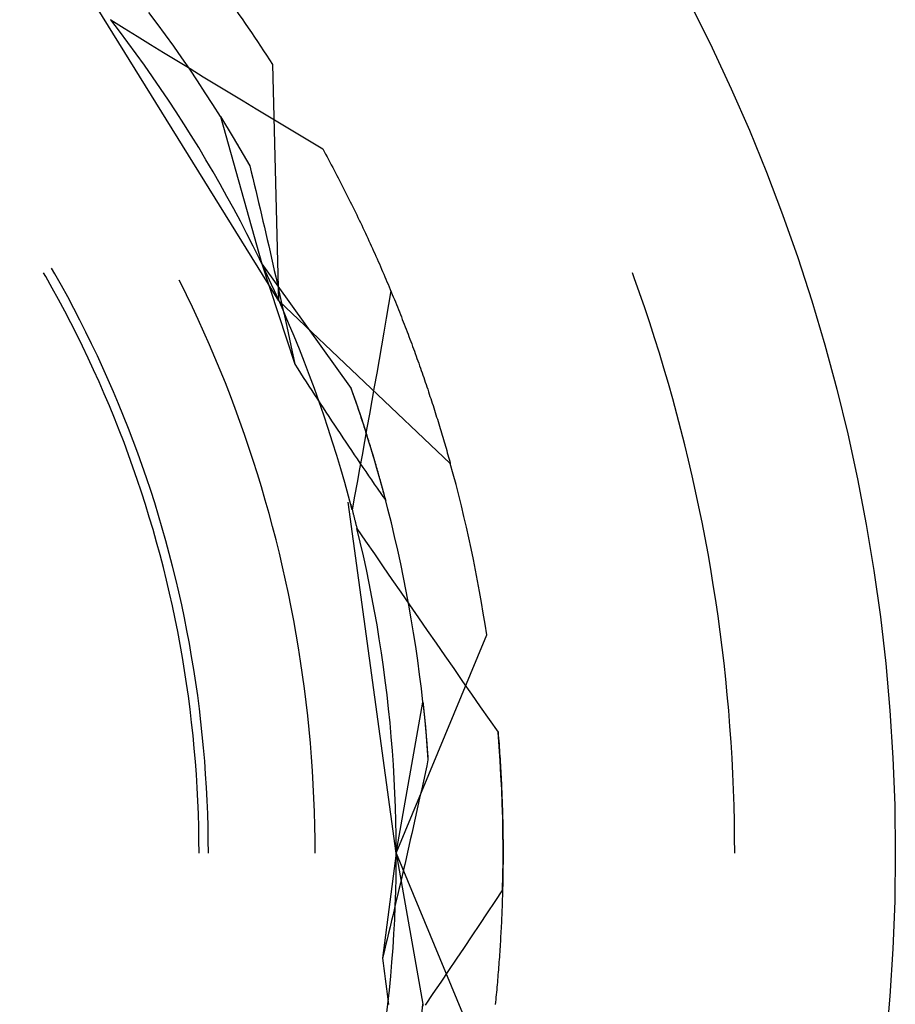
# Model space of a CAD drawing. Units: millimetres. Extents: x 0 to 841, y 0 to 594.
# Drawn here: x 98 to 100, y 529 to 532 of the extents above; entities that cross this region are included whole.
import ezdxf

# ---------------------------------------------------------------- set-up
doc = ezdxf.new("R2010")
doc.units = ezdxf.units.MM
doc.layers.add('SLD-0', color=179, linetype='Continuous')

msp = doc.modelspace()

# ---------------------------------------------------------------- linework, layer by layer
at = {"layer": 'SLD-0'}
for p, q in [((98.3832, 530.8854), (97.8804, 531.696)), ((97.9292, 531.6429), (97.9305, 531.6413)), ((97.9305, 531.6413), (97.966, 531.6194)), ((97.9536, 531.6112), (97.9305, 531.6413)), ((98.0555, 531.6316), (98.0329, 531.6618)), ((97.9764, 531.5809), (97.9536, 531.6112)), ((97.966, 531.6194), (98.0016, 531.5976)), ((98.0778, 531.6012), (98.0555, 531.6316)), ((98.0016, 531.5976), (98.0371, 531.5757)), ((98.0999, 531.5705), (98.0778, 531.6012)), ((97.9989, 531.5503), (97.9764, 531.5809)), ((98.0371, 531.5757), (98.0727, 531.554)), ((98.1216, 531.5396), (98.0999, 531.5705)), ((98.0211, 531.5195), (97.9989, 531.5503)), ((98.0727, 531.554), (98.1083, 531.5322)), ((98.1083, 531.5322), (98.1439, 531.5105)), ((98.143, 531.5085), (98.1216, 531.5396)), ((98.0429, 531.4885), (98.0211, 531.5195)), ((98.1641, 531.4772), (98.143, 531.5085)), ((98.1439, 531.5105), (98.1796, 531.4887)), ((98.3832, 530.8854), (98.3666, 531.5214)), ((98.0645, 531.4573), (98.0429, 531.4885)), ((98.1796, 531.4887), (98.2152, 531.4671)), ((98.0857, 531.4258), (98.0645, 531.4573)), ((98.1849, 531.4456), (98.1641, 531.4772)), ((98.2152, 531.4671), (98.2509, 531.4454)), ((98.1065, 531.3941), (98.0857, 531.4258)), ((98.2053, 531.4139), (98.1849, 531.4456)), ((98.2509, 531.4454), (98.2866, 531.4238)), ((98.2255, 531.3819), (98.2053, 531.4139)), ((98.2866, 531.4238), (98.3223, 531.4022)), ((98.3223, 531.4022), (98.358, 531.3806)), ((98.1271, 531.3622), (98.1065, 531.3941)), ((98.2255, 531.3819), (98.3372, 530.9847)), ((98.2255, 531.3819), (98.226, 531.3811)), ((98.2255, 531.3819), (98.2602, 531.325)), ((98.226, 531.3811), (98.2265, 531.3802)), ((98.2265, 531.3802), (98.227, 531.3794)), ((98.227, 531.3794), (98.2276, 531.3785)), ((98.2276, 531.3785), (98.2281, 531.3777)), ((98.2281, 531.3777), (98.2286, 531.3768)), ((98.2286, 531.3768), (98.2292, 531.376)), ((98.2292, 531.376), (98.2297, 531.3751)), ((98.2297, 531.3751), (98.2303, 531.3742)), ((98.2303, 531.3742), (98.2308, 531.3734)), ((98.2308, 531.3734), (98.2313, 531.3725)), ((98.2313, 531.3725), (98.2319, 531.3716)), ((98.358, 531.3806), (98.3937, 531.359)), ((98.1473, 531.3301), (98.1271, 531.3622)), ((98.2319, 531.3716), (98.2324, 531.3707)), ((98.2324, 531.3707), (98.233, 531.3698)), ((98.233, 531.3698), (98.2335, 531.3689)), ((98.2335, 531.3689), (98.2341, 531.3681)), ((98.2341, 531.3681), (98.2346, 531.3672)), ((98.2346, 531.3672), (98.2352, 531.3663)), ((98.2352, 531.3663), (98.2357, 531.3654)), ((98.2357, 531.3654), (98.2363, 531.3645)), ((98.2363, 531.3645), (98.2369, 531.3635)), ((98.2369, 531.3635), (98.2374, 531.3626)), ((98.2374, 531.3626), (98.238, 531.3617)), ((98.238, 531.3617), (98.2385, 531.3608)), ((98.2385, 531.3608), (98.2391, 531.3599)), ((98.2391, 531.3599), (98.2397, 531.359)), ((98.2397, 531.359), (98.2402, 531.358)), ((98.2402, 531.358), (98.2408, 531.3571)), ((98.2408, 531.3571), (98.2414, 531.3562)), ((98.2414, 531.3562), (98.242, 531.3552)), ((98.242, 531.3552), (98.2425, 531.3543)), ((98.2425, 531.3543), (98.2431, 531.3533)), ((98.2431, 531.3533), (98.2437, 531.3524)), ((98.2437, 531.3524), (98.2443, 531.3514)), ((98.2443, 531.3514), (98.2448, 531.3505)), ((98.2448, 531.3505), (98.2454, 531.3495)), ((98.2454, 531.3495), (98.246, 531.3486)), ((98.246, 531.3486), (98.2466, 531.3476)), ((98.2466, 531.3476), (98.2472, 531.3466)), ((98.2472, 531.3466), (98.2478, 531.3457)), ((98.3937, 531.359), (98.4295, 531.3375)), ((98.1672, 531.2978), (98.1473, 531.3301)), ((98.2478, 531.3457), (98.2484, 531.3447)), ((98.2484, 531.3447), (98.249, 531.3437)), ((98.249, 531.3437), (98.2496, 531.3428)), ((98.2496, 531.3428), (98.2501, 531.3418)), ((98.2501, 531.3418), (98.2507, 531.3408)), ((98.2507, 531.3408), (98.2513, 531.3398)), ((98.2513, 531.3398), (98.2519, 531.3388)), ((98.2519, 531.3388), (98.2525, 531.3378)), ((98.2525, 531.3378), (98.2531, 531.3368)), ((98.2531, 531.3368), (98.2537, 531.3358)), ((98.2537, 531.3358), (98.2544, 531.3348)), ((98.2544, 531.3348), (98.255, 531.3338)), ((98.255, 531.3338), (98.2556, 531.3328)), ((98.2556, 531.3328), (98.2562, 531.3318)), ((98.2562, 531.3318), (98.2568, 531.3308)), ((98.2568, 531.3308), (98.2574, 531.3298)), ((98.2574, 531.3298), (98.258, 531.3287)), ((98.258, 531.3287), (98.2586, 531.3277)), ((98.2586, 531.3277), (98.2592, 531.3267)), ((98.2592, 531.3267), (98.2599, 531.3257)), ((98.2599, 531.3257), (98.2605, 531.3246)), ((98.2602, 531.325), (98.3048, 531.2486)), ((98.2605, 531.3246), (98.2611, 531.3236)), ((98.2611, 531.3236), (98.2617, 531.3225)), ((98.2617, 531.3225), (98.2623, 531.3215)), ((98.2623, 531.3215), (98.263, 531.3205)), ((98.263, 531.3205), (98.2636, 531.3194)), ((98.2636, 531.3194), (98.2642, 531.3184)), ((98.4295, 531.3375), (98.4652, 531.316)), ((98.1867, 531.2653), (98.1672, 531.2978)), ((98.2642, 531.3184), (98.2648, 531.3173)), ((98.2648, 531.3173), (98.2655, 531.3162)), ((98.2655, 531.3162), (98.2661, 531.3152)), ((98.2661, 531.3152), (98.2667, 531.3141)), ((98.2667, 531.3141), (98.2674, 531.3131)), ((98.2674, 531.3131), (98.268, 531.312)), ((98.268, 531.312), (98.2686, 531.3109)), ((98.2686, 531.3109), (98.2693, 531.3098)), ((98.2693, 531.3098), (98.2699, 531.3088)), ((98.2699, 531.3088), (98.2706, 531.3077)), ((98.2706, 531.3077), (98.2712, 531.3066)), ((98.2712, 531.3066), (98.2718, 531.3055)), ((98.2718, 531.3055), (98.2725, 531.3044)), ((98.2725, 531.3044), (98.2731, 531.3033)), ((98.2731, 531.3033), (98.2738, 531.3022)), ((98.2738, 531.3022), (98.2744, 531.3011)), ((98.2744, 531.3011), (98.2751, 531.3)), ((98.2751, 531.3), (98.2757, 531.2989)), ((98.2757, 531.2989), (98.2764, 531.2978)), ((98.2764, 531.2978), (98.277, 531.2967)), ((98.277, 531.2967), (98.2777, 531.2956)), ((98.2777, 531.2956), (98.2783, 531.2945)), ((98.2783, 531.2945), (98.279, 531.2933)), ((98.279, 531.2933), (98.2797, 531.2922)), ((98.4652, 531.316), (98.501, 531.2946)), ((98.501, 531.2946), (98.5049, 531.2874)), ((98.2797, 531.2922), (98.2803, 531.2911)), ((98.2803, 531.2911), (98.281, 531.29)), ((98.281, 531.29), (98.2816, 531.2888)), ((98.2816, 531.2888), (98.2823, 531.2877)), ((98.2823, 531.2877), (98.283, 531.2866)), ((98.283, 531.2866), (98.2836, 531.2854)), ((98.2836, 531.2854), (98.2843, 531.2843)), ((98.2843, 531.2843), (98.285, 531.2831)), ((98.285, 531.2831), (98.2856, 531.282)), ((98.2856, 531.282), (98.2863, 531.2808)), ((98.2863, 531.2808), (98.287, 531.2797)), ((98.287, 531.2797), (98.2876, 531.2785)), ((98.2876, 531.2785), (98.2883, 531.2774)), ((98.2883, 531.2774), (98.289, 531.2762)), ((98.289, 531.2762), (98.2897, 531.275)), ((98.2897, 531.275), (98.2903, 531.2739)), ((98.2903, 531.2739), (98.291, 531.2727)), ((98.291, 531.2727), (98.2917, 531.2715)), ((98.2917, 531.2715), (98.2924, 531.2703)), ((98.2924, 531.2703), (98.293, 531.2691)), ((98.293, 531.2691), (98.2937, 531.268)), ((98.2937, 531.268), (98.2944, 531.2668)), ((98.2944, 531.2668), (98.2951, 531.2656)), ((98.5049, 531.2874), (98.5088, 531.2802)), ((98.5088, 531.2802), (98.5127, 531.2731)), ((98.5127, 531.2731), (98.5165, 531.2659)), ((98.2059, 531.2325), (98.1867, 531.2653)), ((98.2951, 531.2656), (98.2958, 531.2644)), ((98.2958, 531.2644), (98.2965, 531.2632)), ((98.2965, 531.2632), (98.2972, 531.262)), ((98.2972, 531.262), (98.2978, 531.2608)), ((98.2978, 531.2608), (98.2985, 531.2596)), ((98.2985, 531.2596), (98.2992, 531.2584)), ((98.2992, 531.2584), (98.2999, 531.2572)), ((98.2999, 531.2572), (98.3006, 531.256)), ((98.3006, 531.256), (98.3013, 531.2548)), ((98.3013, 531.2548), (98.302, 531.2535)), ((98.302, 531.2535), (98.3027, 531.2523)), ((98.3027, 531.2523), (98.3034, 531.2511)), ((98.3034, 531.2511), (98.3041, 531.2499)), ((98.3041, 531.2499), (98.3048, 531.2486)), ((98.3048, 531.2486), (98.3088, 531.2322)), ((98.5165, 531.2659), (98.5204, 531.2588)), ((98.5204, 531.2588), (98.5242, 531.2517)), ((98.5242, 531.2517), (98.528, 531.2445)), ((98.528, 531.2445), (98.5317, 531.2374)), ((98.2248, 531.1996), (98.2059, 531.2325)), ((98.3088, 531.2322), (98.3127, 531.2157)), ((98.3127, 531.2157), (98.3167, 531.1992)), ((98.5317, 531.2374), (98.5355, 531.2303)), ((98.5355, 531.2303), (98.5392, 531.2231)), ((98.5392, 531.2231), (98.5429, 531.216)), ((98.5429, 531.216), (98.5466, 531.2089)), ((98.2433, 531.1665), (98.2248, 531.1996)), ((98.3167, 531.1992), (98.3206, 531.1827)), ((98.5466, 531.2089), (98.5503, 531.2018)), ((98.5503, 531.2018), (98.5539, 531.1947)), ((98.5539, 531.1947), (98.5575, 531.1876)), ((98.5575, 531.1876), (98.5611, 531.1805)), ((98.2615, 531.1332), (98.2433, 531.1665)), ((98.3206, 531.1827), (98.3246, 531.1662)), ((98.3246, 531.1662), (98.3285, 531.1497)), ((98.5611, 531.1805), (98.5647, 531.1734)), ((98.5647, 531.1734), (98.5682, 531.1663)), ((98.5682, 531.1663), (98.5718, 531.1593)), ((98.3285, 531.1497), (98.3324, 531.1332)), ((98.5718, 531.1593), (98.5753, 531.1522)), ((98.5753, 531.1522), (98.5788, 531.1451)), ((98.5788, 531.1451), (98.5823, 531.1381)), ((98.5823, 531.1381), (98.5857, 531.131)), ((98.2793, 531.0997), (98.2615, 531.1332)), ((98.3324, 531.1332), (98.3363, 531.1166)), ((98.3363, 531.1166), (98.3402, 531.1)), ((98.5857, 531.131), (98.5891, 531.124)), ((98.5891, 531.124), (98.5926, 531.1169)), ((98.5926, 531.1169), (98.5959, 531.1099)), ((98.5959, 531.1099), (98.5993, 531.1029)), ((98.2968, 531.066), (98.2793, 531.0997)), ((98.3402, 531.1), (98.344, 531.0834)), ((98.344, 531.0834), (98.3479, 531.0668)), ((98.5993, 531.1029), (98.6027, 531.0959)), ((98.6027, 531.0959), (98.606, 531.0889)), ((98.606, 531.0889), (98.6093, 531.0819)), ((98.6093, 531.0819), (98.6126, 531.0749)), ((98.3139, 531.0322), (98.2968, 531.066)), ((98.3479, 531.0668), (98.3517, 531.0502)), ((98.6126, 531.0749), (98.6159, 531.0679)), ((98.6159, 531.0679), (98.6191, 531.0609)), ((98.6191, 531.0609), (98.6223, 531.0539)), ((98.3307, 530.9982), (98.3139, 531.0322)), ((98.3517, 531.0502), (98.3556, 531.0336)), ((98.3556, 531.0336), (98.3594, 531.0169)), ((98.6223, 531.0539), (98.6256, 531.047)), ((98.6256, 531.047), (98.6287, 531.04)), ((98.6287, 531.04), (98.6319, 531.0331)), ((98.6319, 531.0331), (98.6351, 531.0261)), ((98.3594, 531.0169), (98.3632, 531.0003)), ((98.6351, 531.0261), (98.6382, 531.0192)), ((98.6382, 531.0192), (98.6413, 531.0123)), ((98.6413, 531.0123), (98.6444, 531.0053)), ((98.6444, 531.0053), (98.6475, 530.9984)), ((98.3471, 530.964), (98.3307, 530.9982)), ((98.3372, 530.9847), (98.4261, 530.7145)), ((98.3372, 530.9847), (98.5781, 530.6496)), ((98.3632, 531.0003), (98.367, 530.9836)), ((98.367, 530.9836), (98.3707, 530.9669)), ((98.6475, 530.9984), (98.6505, 530.9915)), ((98.6505, 530.9915), (98.6536, 530.9846)), ((98.6536, 530.9846), (98.6566, 530.9778)), ((98.6566, 530.9778), (98.6596, 530.9709)), ((97.7553, 530.9506), (97.7494, 530.9608)), ((97.7726, 530.9198), (97.7553, 530.9506)), ((97.7799, 530.9579), (97.771, 530.9733)), ((97.7973, 530.927), (97.7799, 530.9579)), ((98.3632, 530.9296), (98.3471, 530.964)), ((98.3707, 530.9669), (98.3745, 530.9502)), ((98.3745, 530.9502), (98.3783, 530.9335)), ((98.6596, 530.9709), (98.6625, 530.964)), ((98.6625, 530.964), (98.6655, 530.9572)), ((98.6655, 530.9572), (98.6684, 530.9503)), ((98.6684, 530.9503), (98.6713, 530.9435)), ((99.3399, 530.9471), (99.335, 530.9604)), ((97.8143, 530.8959), (97.7973, 530.927)), ((98.118, 530.9349), (98.1149, 530.941)), ((98.1344, 530.9017), (98.118, 530.9349)), ((98.3789, 530.895), (98.3632, 530.9296)), ((98.3783, 530.9335), (98.382, 530.9167)), ((98.6713, 530.9435), (98.6742, 530.9366)), ((98.6742, 530.9366), (98.6771, 530.9298)), ((98.6771, 530.9298), (98.68, 530.923)), ((98.68, 530.923), (98.6828, 530.9162)), ((99.3542, 530.9068), (99.3399, 530.9471)), ((97.7897, 530.8889), (97.7726, 530.9198)), ((97.831, 530.8646), (97.8143, 530.8959)), ((98.1504, 530.8683), (98.1344, 530.9017)), ((98.382, 530.9167), (98.3857, 530.9)), ((98.3857, 530.9), (98.3895, 530.8832)), ((98.6848, 530.9119), (98.6784, 530.8751)), ((98.6828, 530.9162), (98.6856, 530.9094)), ((98.6856, 530.9094), (98.6885, 530.9026)), ((98.6885, 530.9026), (98.6912, 530.8959)), ((98.6912, 530.8959), (98.694, 530.8891)), ((99.3681, 530.8665), (99.3542, 530.9068)), ((97.8063, 530.8578), (97.7897, 530.8889)), ((98.3943, 530.8603), (98.3789, 530.895)), ((98.3832, 530.8854), (98.8447, 530.4475)), ((98.3895, 530.8832), (98.3932, 530.8664)), ((98.6784, 530.8751), (98.6721, 530.8383)), ((98.694, 530.8891), (98.6968, 530.8824)), ((98.6968, 530.8824), (98.6995, 530.8756)), ((98.6995, 530.8756), (98.7022, 530.8689)), ((98.7022, 530.8689), (98.7049, 530.8622)), ((97.8226, 530.8264), (97.8063, 530.8578)), ((97.8473, 530.8331), (97.831, 530.8646)), ((98.1661, 530.8347), (98.1504, 530.8683)), ((98.3932, 530.8664), (98.3969, 530.8496)), ((98.4093, 530.8255), (98.3943, 530.8603)), ((98.3969, 530.8496), (98.4006, 530.8328)), ((98.7049, 530.8622), (98.7076, 530.8555)), ((98.7076, 530.8555), (98.7102, 530.8488)), ((98.7102, 530.8488), (98.7129, 530.8421)), ((99.3817, 530.826), (99.3681, 530.8665)), ((97.8386, 530.7949), (97.8226, 530.8264)), ((97.8633, 530.8014), (97.8473, 530.8331)), ((98.1814, 530.801), (98.1661, 530.8347)), ((98.4006, 530.8328), (98.4042, 530.8159)), ((98.4042, 530.8159), (98.4079, 530.7991)), ((98.4239, 530.7905), (98.4093, 530.8255)), ((98.6721, 530.8383), (98.6657, 530.8014)), ((98.7129, 530.8421), (98.7155, 530.8354)), ((98.7155, 530.8354), (98.7181, 530.8287)), ((98.7181, 530.8287), (98.7207, 530.8221)), ((98.7207, 530.8221), (98.7232, 530.8154)), ((99.3948, 530.7853), (99.3817, 530.826)), ((97.8542, 530.7633), (97.8386, 530.7949)), ((97.8789, 530.7696), (97.8633, 530.8014)), ((98.1963, 530.7671), (98.1814, 530.801)), ((98.4079, 530.7991), (98.4116, 530.7822)), ((98.4382, 530.7553), (98.4239, 530.7905)), ((98.6657, 530.8014), (98.6593, 530.7646)), ((98.7232, 530.8154), (98.7258, 530.8088)), ((98.7258, 530.8088), (98.7283, 530.8022)), ((98.7283, 530.8022), (98.7308, 530.7956)), ((98.7308, 530.7956), (98.7333, 530.789)), ((97.8694, 530.7314), (97.8542, 530.7633)), ((97.8942, 530.7376), (97.8789, 530.7696)), ((98.2109, 530.733), (98.1963, 530.7671)), ((98.4116, 530.7822), (98.4152, 530.7653)), ((98.4152, 530.7653), (98.4189, 530.7484)), ((98.6593, 530.7646), (98.6529, 530.7278)), ((98.7333, 530.789), (98.7358, 530.7824)), ((98.7358, 530.7824), (98.7382, 530.7758)), ((98.7382, 530.7758), (98.7407, 530.7693)), ((98.7407, 530.7693), (98.7431, 530.7627)), ((99.4076, 530.7446), (99.3948, 530.7853)), ((97.9091, 530.7054), (97.8942, 530.7376)), ((98.4189, 530.7484), (98.4225, 530.7315)), ((98.4521, 530.72), (98.4382, 530.7553)), ((98.7431, 530.7627), (98.7455, 530.7562)), ((98.7455, 530.7562), (98.7479, 530.7497)), ((98.7479, 530.7497), (98.7503, 530.7432)), ((98.7503, 530.7432), (98.7526, 530.7367)), ((98.7526, 530.7367), (98.755, 530.7302)), ((99.42, 530.7037), (99.4076, 530.7446)), ((97.8843, 530.6994), (97.8694, 530.7314)), ((98.2251, 530.6988), (98.2109, 530.733)), ((98.4225, 530.7315), (98.4261, 530.7145)), ((98.4261, 530.7145), (98.4337, 530.7027)), ((98.4656, 530.6846), (98.4521, 530.72)), ((98.6529, 530.7278), (98.6464, 530.691)), ((98.755, 530.7302), (98.7573, 530.7237)), ((98.7573, 530.7237), (98.7596, 530.7172)), ((98.7596, 530.7172), (98.7619, 530.7108)), ((98.7619, 530.7108), (98.7641, 530.7044)), ((97.8989, 530.6672), (97.8843, 530.6994)), ((97.9236, 530.673), (97.9091, 530.7054)), ((98.2389, 530.6644), (98.2251, 530.6988)), ((98.4337, 530.7027), (98.4413, 530.6909)), ((98.4413, 530.6909), (98.4488, 530.6792)), ((98.4787, 530.649), (98.4656, 530.6846)), ((98.6464, 530.691), (98.6399, 530.6542)), ((98.7641, 530.7044), (98.7664, 530.6979)), ((98.7664, 530.6979), (98.7686, 530.6915)), ((98.7686, 530.6915), (98.7708, 530.6851)), ((98.7708, 530.6851), (98.773, 530.6788)), ((99.432, 530.6627), (99.42, 530.7037)), ((97.913, 530.6348), (97.8989, 530.6672)), ((97.9378, 530.6405), (97.9236, 530.673)), ((98.2524, 530.6299), (98.2389, 530.6644)), ((98.4488, 530.6792), (98.4564, 530.6674)), ((98.4564, 530.6674), (98.464, 530.6557)), ((98.773, 530.6788), (98.7752, 530.6724)), ((98.7752, 530.6724), (98.7774, 530.666)), ((98.7774, 530.666), (98.7795, 530.6597)), ((98.7795, 530.6597), (98.7817, 530.6534)), ((99.4437, 530.6216), (99.432, 530.6627)), ((97.9268, 530.6023), (97.913, 530.6348)), ((97.9516, 530.6078), (97.9378, 530.6405)), ((98.464, 530.6557), (98.4716, 530.644)), ((98.4716, 530.644), (98.4792, 530.6323)), ((98.4915, 530.6133), (98.4787, 530.649)), ((98.4792, 530.6323), (98.4868, 530.6206)), ((98.5906, 530.6139), (98.5781, 530.6496)), ((98.5799, 530.6446), (98.5781, 530.6496)), ((98.5817, 530.6396), (98.5799, 530.6446)), ((98.5834, 530.6346), (98.5817, 530.6396)), ((98.5851, 530.6296), (98.5834, 530.6346)), ((98.6399, 530.6542), (98.6334, 530.6174)), ((98.7817, 530.6534), (98.7838, 530.6471)), ((98.7838, 530.6471), (98.7859, 530.6408)), ((98.7859, 530.6408), (98.788, 530.6345)), ((98.788, 530.6345), (98.79, 530.6282)), ((97.965, 530.575), (97.9516, 530.6078)), ((98.2654, 530.5952), (98.2524, 530.6299)), ((98.4868, 530.6206), (98.4944, 530.609)), ((98.504, 530.5774), (98.4915, 530.6133)), ((98.4944, 530.609), (98.502, 530.5973)), ((98.5869, 530.6247), (98.5851, 530.6296)), ((98.5886, 530.6197), (98.5869, 530.6247)), ((98.5903, 530.6148), (98.5886, 530.6197)), ((98.592, 530.6098), (98.5903, 530.6148)), ((98.6026, 530.5782), (98.5906, 530.6139)), ((98.5936, 530.6049), (98.592, 530.6098)), ((98.5953, 530.6), (98.5936, 530.6049)), ((98.6334, 530.6174), (98.6269, 530.5806)), ((98.79, 530.6282), (98.7921, 530.622)), ((98.7921, 530.622), (98.7941, 530.6157)), ((98.7941, 530.6157), (98.7961, 530.6095)), ((98.7961, 530.6095), (98.7981, 530.6033)), ((99.4549, 530.5804), (99.4437, 530.6216)), ((97.9402, 530.5697), (97.9268, 530.6023)), ((98.2782, 530.5604), (98.2654, 530.5952)), ((98.502, 530.5973), (98.5096, 530.5857)), ((98.516, 530.5414), (98.504, 530.5774)), ((98.5096, 530.5857), (98.5172, 530.5741)), ((98.597, 530.5951), (98.5953, 530.6)), ((98.5986, 530.5902), (98.597, 530.5951)), ((98.6003, 530.5853), (98.5986, 530.5902)), ((98.6019, 530.5804), (98.6003, 530.5853)), ((98.6035, 530.5755), (98.6019, 530.5804)), ((98.6143, 530.5422), (98.6026, 530.5782)), ((98.6269, 530.5806), (98.6203, 530.5438)), ((98.7981, 530.6033), (98.8001, 530.5971)), ((98.8001, 530.5971), (98.8021, 530.5909)), ((98.8021, 530.5909), (98.804, 530.5848)), ((98.804, 530.5848), (98.806, 530.5786)), ((98.806, 530.5786), (98.8079, 530.5725)), ((99.4658, 530.5391), (99.4549, 530.5804)), ((97.9533, 530.5368), (97.9402, 530.5697)), ((97.9781, 530.542), (97.965, 530.575)), ((98.2905, 530.5255), (98.2782, 530.5604)), ((98.5172, 530.5741), (98.5249, 530.5626)), ((98.5249, 530.5626), (98.5325, 530.551)), ((98.5325, 530.551), (98.5401, 530.5395)), ((98.6051, 530.5706), (98.6035, 530.5755)), ((98.6067, 530.5658), (98.6051, 530.5706)), ((98.6083, 530.5609), (98.6067, 530.5658)), ((98.6099, 530.5561), (98.6083, 530.5609)), ((98.6114, 530.5512), (98.6099, 530.5561)), ((98.613, 530.5464), (98.6114, 530.5512)), ((98.8079, 530.5725), (98.8098, 530.5664)), ((98.8098, 530.5664), (98.8117, 530.5603)), ((98.8117, 530.5603), (98.8136, 530.5542)), ((98.8136, 530.5542), (98.8154, 530.5481)), ((97.966, 530.5039), (97.9533, 530.5368)), ((97.9908, 530.5089), (97.9781, 530.542)), ((98.3025, 530.4904), (98.2905, 530.5255)), ((98.5277, 530.5053), (98.516, 530.5414)), ((98.5401, 530.5395), (98.5478, 530.528)), ((98.5478, 530.528), (98.5554, 530.5165)), ((98.6145, 530.5416), (98.613, 530.5464)), ((98.6203, 530.5438), (98.6137, 530.507)), ((98.6257, 530.5062), (98.6143, 530.5422)), ((98.6161, 530.5368), (98.6145, 530.5416)), ((98.6176, 530.532), (98.6161, 530.5368)), ((98.6191, 530.5272), (98.6176, 530.532)), ((98.6206, 530.5224), (98.6191, 530.5272)), ((98.8154, 530.5481), (98.8173, 530.5421)), ((98.8173, 530.5421), (98.8191, 530.536)), ((98.8191, 530.536), (98.8209, 530.53)), ((98.8209, 530.53), (98.8227, 530.524)), ((99.4762, 530.4977), (99.4658, 530.5391)), ((97.9783, 530.4708), (97.966, 530.5039)), ((98.0031, 530.4757), (97.9908, 530.5089)), ((98.539, 530.4691), (98.5277, 530.5053)), ((98.5554, 530.5165), (98.5631, 530.5051)), ((98.5631, 530.5051), (98.5708, 530.4937)), ((98.6137, 530.507), (98.6071, 530.4702)), ((98.6221, 530.5177), (98.6206, 530.5224)), ((98.6236, 530.5129), (98.6221, 530.5177)), ((98.6251, 530.5081), (98.6236, 530.5129)), ((98.6265, 530.5034), (98.6251, 530.5081)), ((98.6366, 530.4701), (98.6257, 530.5062)), ((98.628, 530.4987), (98.6265, 530.5034)), ((98.6294, 530.4939), (98.628, 530.4987)), ((98.8227, 530.524), (98.8245, 530.518)), ((98.8245, 530.518), (98.8263, 530.5121)), ((98.8263, 530.5121), (98.828, 530.5061)), ((98.828, 530.5061), (98.8297, 530.5002)), ((98.8297, 530.5002), (98.8315, 530.4942)), ((98.015, 530.4423), (98.0031, 530.4757)), ((98.314, 530.4552), (98.3025, 530.4904)), ((98.5708, 530.4937), (98.5784, 530.4823)), ((98.5784, 530.4823), (98.5861, 530.4709)), ((98.6309, 530.4892), (98.6294, 530.4939)), ((98.6323, 530.4845), (98.6309, 530.4892)), ((98.6337, 530.4798), (98.6323, 530.4845)), ((98.6351, 530.4751), (98.6337, 530.4798)), ((98.6365, 530.4704), (98.6351, 530.4751)), ((98.8315, 530.4942), (98.8332, 530.4883)), ((98.8332, 530.4883), (98.8349, 530.4825)), ((98.8349, 530.4825), (98.8365, 530.4766)), ((98.8365, 530.4766), (98.8382, 530.4707)), ((99.4863, 530.4562), (99.4762, 530.4977)), ((97.9902, 530.4376), (97.9783, 530.4708)), ((98.3252, 530.4199), (98.314, 530.4552)), ((98.5499, 530.4328), (98.539, 530.4691)), ((98.5861, 530.4709), (98.5938, 530.4596)), ((98.5938, 530.4596), (98.6015, 530.4482)), ((98.6071, 530.4702), (98.6005, 530.4334)), ((98.6015, 530.4482), (98.6092, 530.4369)), ((98.6379, 530.4658), (98.6365, 530.4704)), ((98.6472, 530.4339), (98.6366, 530.4701)), ((98.6393, 530.4611), (98.6379, 530.4658)), ((98.6407, 530.4565), (98.6393, 530.4611)), ((98.642, 530.4518), (98.6407, 530.4565)), ((98.6434, 530.4472), (98.642, 530.4518)), ((98.6447, 530.4426), (98.6434, 530.4472)), ((98.8382, 530.4707), (98.8398, 530.4649)), ((98.8398, 530.4649), (98.8415, 530.4591)), ((98.8415, 530.4591), (98.8431, 530.4533)), ((98.8431, 530.4533), (98.8447, 530.4475)), ((99.496, 530.4146), (99.4863, 530.4562)), ((98.0017, 530.4042), (97.9902, 530.4376)), ((98.0266, 530.4087), (98.015, 530.4423)), ((98.3361, 530.3845), (98.3252, 530.4199)), ((98.5605, 530.3963), (98.5499, 530.4328)), ((98.6005, 530.4334), (98.5938, 530.3967)), ((98.6092, 530.4369), (98.6169, 530.4257)), ((98.6169, 530.4257), (98.6246, 530.4144)), ((98.6461, 530.4379), (98.6447, 530.4426)), ((98.6474, 530.4333), (98.6461, 530.4379)), ((98.6575, 530.3975), (98.6472, 530.4339)), ((98.6487, 530.4287), (98.6474, 530.4333)), ((98.65, 530.4241), (98.6487, 530.4287)), ((98.6513, 530.4196), (98.65, 530.4241)), ((98.6526, 530.415), (98.6513, 530.4196)), ((98.0129, 530.3707), (98.0017, 530.4042)), ((98.0378, 530.3751), (98.0266, 530.4087)), ((98.5706, 530.3598), (98.5605, 530.3963)), ((98.5938, 530.3967), (98.5871, 530.3599)), ((98.6246, 530.4144), (98.6323, 530.4032)), ((98.6323, 530.4032), (98.64, 530.392)), ((98.64, 530.392), (98.6477, 530.3809)), ((98.6539, 530.4104), (98.6526, 530.415)), ((98.6552, 530.4059), (98.6539, 530.4104)), ((98.6564, 530.4013), (98.6552, 530.4059)), ((98.6577, 530.3968), (98.6564, 530.4013)), ((98.6674, 530.3611), (98.6575, 530.3975)), ((98.6589, 530.3923), (98.6577, 530.3968)), ((98.6602, 530.3878), (98.6589, 530.3923)), ((99.5053, 530.373), (99.496, 530.4146)), ((98.0237, 530.3371), (98.0129, 530.3707)), ((98.0486, 530.3413), (98.0378, 530.3751)), ((98.3465, 530.349), (98.3361, 530.3845)), ((98.6477, 530.3809), (98.6516, 530.3753)), ((98.6516, 530.3753), (98.6554, 530.3697)), ((98.6554, 530.3697), (98.6593, 530.3642)), ((98.6614, 530.3833), (98.6602, 530.3878)), ((98.6626, 530.3788), (98.6614, 530.3833)), ((98.6638, 530.3743), (98.6626, 530.3788)), ((98.665, 530.3698), (98.6638, 530.3743)), ((98.6662, 530.3653), (98.665, 530.3698)), ((98.6674, 530.3609), (98.6662, 530.3653)), ((99.5143, 530.3312), (99.5053, 530.373)), ((98.059, 530.3074), (98.0486, 530.3413)), ((98.3565, 530.3133), (98.3465, 530.349)), ((98.6993, 529.3983), (98.5697, 530.3432)), ((98.5804, 530.3231), (98.5706, 530.3598)), ((98.5871, 530.3599), (98.5804, 530.3231)), ((98.6593, 530.3642), (98.6632, 530.3586)), ((98.6632, 530.3586), (98.6671, 530.3531)), ((98.6671, 530.3531), (98.6709, 530.3475)), ((98.6769, 530.3245), (98.6674, 530.3611)), ((98.6686, 530.3564), (98.6674, 530.3609)), ((98.6698, 530.352), (98.6686, 530.3564)), ((98.6709, 530.3475), (98.6698, 530.352)), ((98.0341, 530.3033), (98.0237, 530.3371)), ((98.3662, 530.2775), (98.3565, 530.3133)), ((98.5766, 530.3376), (98.5771, 530.3356)), ((98.5771, 530.3356), (98.5777, 530.3335)), ((98.5777, 530.3335), (98.5782, 530.3315)), ((98.5782, 530.3315), (98.5787, 530.3295)), ((98.5787, 530.3295), (98.5793, 530.3275)), ((98.5793, 530.3275), (98.5798, 530.3254)), ((98.5798, 530.3254), (98.5803, 530.3234)), ((98.5803, 530.3234), (98.5809, 530.3214)), ((98.5809, 530.3214), (98.5814, 530.3193)), ((98.5814, 530.3193), (98.5819, 530.3173)), ((98.5819, 530.3173), (98.5825, 530.3153)), ((98.5825, 530.3153), (98.583, 530.3133)), ((98.583, 530.3133), (98.5835, 530.3112)), ((98.686, 530.2879), (98.6769, 530.3245)), ((99.5228, 530.2894), (99.5143, 530.3312)), ((98.0442, 530.2695), (98.0341, 530.3033)), ((98.0691, 530.2734), (98.059, 530.3074)), ((98.5835, 530.3112), (98.584, 530.3092)), ((98.584, 530.3092), (98.5845, 530.3072)), ((98.5845, 530.3072), (98.5851, 530.3052)), ((98.5851, 530.3052), (98.5856, 530.3032)), ((98.5856, 530.3032), (98.5861, 530.3011)), ((98.5861, 530.3011), (98.5866, 530.2991)), ((98.5866, 530.2991), (98.5871, 530.2971)), ((98.5871, 530.2971), (98.5876, 530.2951)), ((98.5876, 530.2951), (98.5881, 530.2931)), ((98.5881, 530.2931), (98.5886, 530.291)), ((98.5886, 530.291), (98.5892, 530.289)), ((98.5892, 530.289), (98.5897, 530.287)), ((98.5897, 530.287), (98.5902, 530.285)), ((98.6948, 530.2511), (98.686, 530.2879)), ((99.5309, 530.2474), (99.5228, 530.2894)), ((98.0538, 530.2355), (98.0442, 530.2695)), ((98.0787, 530.2392), (98.0691, 530.2734)), ((98.3755, 530.2417), (98.3662, 530.2775)), ((98.5902, 530.285), (98.5907, 530.283)), ((98.5907, 530.283), (98.5912, 530.281)), ((98.5912, 530.281), (98.5917, 530.279)), ((98.5917, 530.279), (98.5922, 530.277)), ((98.5922, 530.277), (98.5927, 530.2749)), ((98.5927, 530.2749), (98.5932, 530.2729)), ((98.5932, 530.2729), (98.6167, 530.2385)), ((98.602, 530.2361), (98.5932, 530.2729)), ((98.0631, 530.2014), (98.0538, 530.2355)), ((98.088, 530.205), (98.0787, 530.2392)), ((98.3844, 530.2057), (98.3755, 530.2417)), ((98.6105, 530.1991), (98.602, 530.2361)), ((98.6167, 530.2385), (98.6403, 530.2041)), ((98.7032, 530.2143), (98.6948, 530.2511)), ((99.5387, 530.2054), (99.5309, 530.2474)), ((98.7112, 530.1774), (98.7032, 530.2143)), ((98.072, 530.1672), (98.0631, 530.2014)), ((98.0969, 530.1707), (98.088, 530.205)), ((98.3929, 530.1697), (98.3844, 530.2057)), ((98.6187, 530.162), (98.6105, 530.1991)), ((98.6403, 530.2041), (98.6639, 530.1697)), ((99.546, 530.1634), (99.5387, 530.2054)), ((98.0805, 530.133), (98.072, 530.1672)), ((98.1054, 530.1362), (98.0969, 530.1707)), ((98.401, 530.1335), (98.3929, 530.1697)), ((98.6264, 530.1249), (98.6187, 530.162)), ((98.6639, 530.1697), (98.6876, 530.1353)), ((98.7189, 530.1404), (98.7112, 530.1774)), ((99.553, 530.1212), (99.546, 530.1634)), ((98.0886, 530.0986), (98.0805, 530.133)), ((98.1135, 530.1017), (98.1054, 530.1362)), ((98.4087, 530.0973), (98.401, 530.1335)), ((98.6876, 530.1353), (98.7113, 530.101)), ((98.7262, 530.1034), (98.7189, 530.1404)), ((98.1213, 530.0671), (98.1135, 530.1017)), ((98.6337, 530.0876), (98.6264, 530.1249)), ((98.7113, 530.101), (98.735, 530.0666)), ((98.7331, 530.0663), (98.7262, 530.1034)), ((99.5595, 530.079), (99.553, 530.1212)), ((98.0963, 530.0641), (98.0886, 530.0986)), ((98.4161, 530.061), (98.4087, 530.0973)), ((98.6407, 530.0503), (98.6337, 530.0876)), ((99.5657, 530.0368), (99.5595, 530.079)), ((98.1036, 530.0296), (98.0963, 530.0641)), ((98.1286, 530.0324), (98.1213, 530.0671)), ((98.423, 530.0246), (98.4161, 530.061)), ((98.6473, 530.013), (98.6407, 530.0503)), ((98.7396, 530.0291), (98.7331, 530.0663)), ((98.735, 530.0666), (98.7587, 530.0323)), ((98.1106, 529.995), (98.1036, 530.0296)), ((98.1355, 529.9976), (98.1286, 530.0324)), ((98.4296, 529.9881), (98.423, 530.0246)), ((98.7458, 529.9918), (98.7396, 530.0291)), ((98.7587, 530.0323), (98.7824, 529.998)), ((99.5715, 529.9945), (99.5657, 530.0368)), ((98.1171, 529.9603), (98.1106, 529.995)), ((98.1421, 529.9627), (98.1355, 529.9976)), ((98.6535, 529.9755), (98.6473, 530.013)), ((98.7824, 529.998), (98.8062, 529.9637)), ((99.5768, 529.9521), (99.5715, 529.9945)), ((98.4357, 529.9516), (98.4296, 529.9881)), ((98.6593, 529.938), (98.6535, 529.9755)), ((98.6993, 529.3983), (98.9428, 529.986)), ((98.7516, 529.9545), (98.7458, 529.9918)), ((98.1233, 529.9255), (98.1171, 529.9603)), ((98.1482, 529.9278), (98.1421, 529.9627)), ((98.4415, 529.915), (98.4357, 529.9516)), ((98.757, 529.9171), (98.7516, 529.9545)), ((98.8062, 529.9637), (98.83, 529.9294)), ((99.5818, 529.9097), (99.5768, 529.9521)), ((98.129, 529.8906), (98.1233, 529.9255)), ((98.154, 529.8928), (98.1482, 529.9278)), ((98.4469, 529.8783), (98.4415, 529.915)), ((98.6647, 529.9005), (98.6593, 529.938)), ((98.762, 529.8797), (98.757, 529.9171)), ((98.83, 529.9294), (98.8538, 529.8952)), ((98.1344, 529.8557), (98.129, 529.8906)), ((98.1594, 529.8577), (98.154, 529.8928)), ((98.6697, 529.8629), (98.6647, 529.9005)), ((98.8538, 529.8952), (98.8777, 529.8609)), ((99.5864, 529.8672), (99.5818, 529.9097)), ((98.4519, 529.8416), (98.4469, 529.8783)), ((98.6743, 529.8252), (98.6697, 529.8629)), ((98.7667, 529.8422), (98.762, 529.8797)), ((99.5906, 529.8247), (99.5864, 529.8672)), ((98.1394, 529.8208), (98.1344, 529.8557)), ((98.1644, 529.8226), (98.1594, 529.8577)), ((98.4564, 529.8049), (98.4519, 529.8416)), ((98.771, 529.8047), (98.7667, 529.8422)), ((98.8777, 529.8609), (98.9015, 529.8267)), ((98.144, 529.7858), (98.1394, 529.8208)), ((98.1689, 529.7875), (98.1644, 529.8226)), ((98.6785, 529.7875), (98.6743, 529.8252)), ((98.9015, 529.8267), (98.9254, 529.7925)), ((99.5944, 529.7822), (99.5906, 529.8247)), ((98.1481, 529.7507), (98.144, 529.7858)), ((98.1731, 529.7522), (98.1689, 529.7875)), ((98.4606, 529.768), (98.4564, 529.8049)), ((98.6824, 529.7498), (98.6785, 529.7875)), ((98.6993, 529.3983), (98.771, 529.8047)), ((98.771, 529.8047), (98.7711, 529.8037)), ((98.771, 529.8047), (98.7776, 529.7384)), ((98.7711, 529.8037), (98.7712, 529.8027)), ((98.7712, 529.8027), (98.7713, 529.8017)), ((98.7713, 529.8017), (98.7714, 529.8007)), ((98.7714, 529.8007), (98.7715, 529.7997)), ((98.7715, 529.7997), (98.7716, 529.7987)), ((98.7716, 529.7987), (98.7717, 529.7977)), ((98.7717, 529.7977), (98.7718, 529.7967)), ((98.7718, 529.7967), (98.772, 529.7957)), ((98.772, 529.7957), (98.7721, 529.7947)), ((98.7721, 529.7947), (98.7722, 529.7936)), ((98.7722, 529.7936), (98.7723, 529.7926)), ((98.7723, 529.7926), (98.7724, 529.7916)), ((98.7724, 529.7916), (98.7725, 529.7905)), ((98.7725, 529.7905), (98.7726, 529.7895)), ((98.7726, 529.7895), (98.7727, 529.7885)), ((98.7727, 529.7885), (98.7728, 529.7874)), ((98.7728, 529.7874), (98.7729, 529.7864)), ((98.7729, 529.7864), (98.773, 529.7853)), ((98.773, 529.7853), (98.7732, 529.7842)), ((98.7732, 529.7842), (98.7733, 529.7832)), ((98.7733, 529.7832), (98.7734, 529.7821)), ((98.9254, 529.7925), (98.9494, 529.7583)), ((99.5978, 529.7396), (99.5944, 529.7822)), ((98.4644, 529.7312), (98.4606, 529.768)), ((98.7734, 529.7821), (98.7735, 529.7811)), ((98.7735, 529.7811), (98.7736, 529.78)), ((98.7736, 529.78), (98.7737, 529.7789)), ((98.7737, 529.7789), (98.7738, 529.7778)), ((98.7738, 529.7778), (98.7739, 529.7767)), ((98.7739, 529.7767), (98.774, 529.7757)), ((98.774, 529.7757), (98.7741, 529.7746)), ((98.7741, 529.7746), (98.7743, 529.7735)), ((98.7743, 529.7735), (98.7744, 529.7724)), ((98.7744, 529.7724), (98.7745, 529.7713)), ((98.7745, 529.7713), (98.7746, 529.7702)), ((98.7746, 529.7702), (98.7747, 529.7691)), ((98.7747, 529.7691), (98.7748, 529.768)), ((98.7748, 529.768), (98.7749, 529.7668)), ((98.7749, 529.7668), (98.775, 529.7657)), ((98.775, 529.7657), (98.7751, 529.7646)), ((98.7751, 529.7646), (98.7752, 529.7635)), ((98.7752, 529.7635), (98.7754, 529.7624)), ((98.7754, 529.7624), (98.7755, 529.7612)), ((98.7755, 529.7612), (98.7756, 529.7601)), ((98.7756, 529.7601), (98.7757, 529.759)), ((98.7757, 529.759), (98.7758, 529.7578)), ((98.7758, 529.7578), (98.7759, 529.7567)), ((98.7759, 529.7567), (98.776, 529.7555)), ((98.9494, 529.7583), (98.9733, 529.7242)), ((98.1519, 529.7156), (98.1481, 529.7507)), ((98.1769, 529.717), (98.1731, 529.7522)), ((98.4678, 529.6943), (98.4644, 529.7312)), ((98.6858, 529.712), (98.6824, 529.7498)), ((98.776, 529.7555), (98.7761, 529.7544)), ((98.7761, 529.7544), (98.7762, 529.7532)), ((98.7762, 529.7532), (98.7763, 529.752)), ((98.7763, 529.752), (98.7765, 529.7509)), ((98.7765, 529.7509), (98.7766, 529.7497)), ((98.7766, 529.7497), (98.7767, 529.7486)), ((98.7767, 529.7486), (98.7768, 529.7474)), ((98.7768, 529.7474), (98.7769, 529.7462)), ((98.7769, 529.7462), (98.777, 529.745)), ((98.777, 529.745), (98.7771, 529.7438)), ((98.7771, 529.7438), (98.7772, 529.7427)), ((98.7772, 529.7427), (98.7773, 529.7415)), ((98.7773, 529.7415), (98.7774, 529.7403)), ((98.7774, 529.7403), (98.7775, 529.7391)), ((98.7775, 529.7391), (98.7777, 529.7379)), ((98.7776, 529.7384), (98.7846, 529.6502)), ((98.7777, 529.7379), (98.7778, 529.7367)), ((98.7778, 529.7367), (98.7779, 529.7355)), ((98.7779, 529.7355), (98.778, 529.7343)), ((98.778, 529.7343), (98.7781, 529.733)), ((98.7781, 529.733), (98.7782, 529.7318)), ((98.7782, 529.7318), (98.7783, 529.7306)), ((98.7783, 529.7306), (98.7784, 529.7294)), ((98.7784, 529.7294), (98.7785, 529.7282)), ((99.6008, 529.697), (99.5978, 529.7396)), ((98.1553, 529.6804), (98.1519, 529.7156)), ((98.1803, 529.6817), (98.1769, 529.717)), ((98.6889, 529.6742), (98.6858, 529.712)), ((98.7785, 529.7282), (98.7786, 529.7269)), ((98.7786, 529.7269), (98.7787, 529.7257)), ((98.7787, 529.7257), (98.7789, 529.7245)), ((98.7789, 529.7245), (98.779, 529.7232)), ((98.779, 529.7232), (98.7791, 529.722)), ((98.7791, 529.722), (98.7792, 529.7207)), ((98.7792, 529.7207), (98.7793, 529.7195)), ((98.7793, 529.7195), (98.7794, 529.7182)), ((98.7794, 529.7182), (98.7795, 529.717)), ((98.7795, 529.717), (98.7796, 529.7157)), ((98.7796, 529.7157), (98.7797, 529.7145)), ((98.7797, 529.7145), (98.7798, 529.7132)), ((98.7798, 529.7132), (98.7799, 529.7119)), ((98.7799, 529.7119), (98.78, 529.7106)), ((98.78, 529.7106), (98.7801, 529.7094)), ((98.7801, 529.7094), (98.7802, 529.7081)), ((98.7802, 529.7081), (98.7804, 529.7068)), ((98.7804, 529.7068), (98.7805, 529.7055)), ((98.7805, 529.7055), (98.7806, 529.7042)), ((98.7806, 529.7042), (98.7807, 529.7029)), ((98.7807, 529.7029), (98.7808, 529.7017)), ((98.9733, 529.7242), (98.974, 529.716)), ((98.9763, 529.6857), (98.9733, 529.7242)), ((98.974, 529.716), (98.9746, 529.7079)), ((98.9746, 529.7079), (98.9753, 529.6998)), ((98.1583, 529.6452), (98.1553, 529.6804)), ((98.1833, 529.6463), (98.1803, 529.6817)), ((98.4708, 529.6574), (98.4678, 529.6943)), ((98.7808, 529.7017), (98.7809, 529.7004)), ((98.7809, 529.7004), (98.781, 529.6991)), ((98.781, 529.6991), (98.7811, 529.6978)), ((98.7811, 529.6978), (98.7812, 529.6964)), ((98.7812, 529.6964), (98.7813, 529.6951)), ((98.7813, 529.6951), (98.7814, 529.6938)), ((98.7814, 529.6938), (98.7815, 529.6925)), ((98.7815, 529.6925), (98.7816, 529.6912)), ((98.7816, 529.6912), (98.7817, 529.6899)), ((98.7817, 529.6899), (98.7818, 529.6885)), ((98.7818, 529.6885), (98.7819, 529.6872)), ((98.7819, 529.6872), (98.782, 529.6859)), ((98.782, 529.6859), (98.7822, 529.6832)), ((98.7822, 529.6832), (98.7824, 529.6805)), ((98.7824, 529.6805), (98.7826, 529.6778)), ((98.7826, 529.6778), (98.7828, 529.6751)), ((98.9753, 529.6998), (98.9759, 529.6917)), ((98.9759, 529.6917), (98.9765, 529.6836)), ((98.979, 529.6471), (98.9763, 529.6857)), ((98.9765, 529.6836), (98.9771, 529.6755)), ((99.6034, 529.6544), (99.6008, 529.697)), ((98.4734, 529.6204), (98.4708, 529.6574)), ((98.6916, 529.6363), (98.6889, 529.6742)), ((98.7846, 529.6502), (98.7811, 529.6336)), ((98.7828, 529.6751), (98.783, 529.6724)), ((98.783, 529.6724), (98.7832, 529.6697)), ((98.7832, 529.6697), (98.7834, 529.6669)), ((98.7834, 529.6669), (98.7836, 529.6642)), ((98.7836, 529.6642), (98.7838, 529.6614)), ((98.7838, 529.6614), (98.784, 529.6586)), ((98.784, 529.6586), (98.7842, 529.6558)), ((98.7842, 529.6558), (98.7844, 529.653)), ((98.7844, 529.653), (98.7846, 529.6502)), ((98.9771, 529.6755), (98.9776, 529.6675)), ((98.9776, 529.6675), (98.9782, 529.6594)), ((98.9782, 529.6594), (98.9787, 529.6514)), ((98.9787, 529.6514), (98.9792, 529.6434)), ((99.6056, 529.6117), (99.6034, 529.6544)), ((98.1609, 529.61), (98.1583, 529.6452)), ((98.1859, 529.6109), (98.1833, 529.6463)), ((98.6938, 529.5984), (98.6916, 529.6363)), ((98.7811, 529.6336), (98.7775, 529.6171)), ((98.9812, 529.6086), (98.979, 529.6471)), ((98.9792, 529.6434), (98.9797, 529.6353)), ((98.9797, 529.6353), (98.9801, 529.6274)), ((98.9801, 529.6274), (98.9806, 529.6194)), ((98.1631, 529.5748), (98.1609, 529.61)), ((98.1881, 529.5755), (98.1859, 529.6109)), ((98.4756, 529.5834), (98.4734, 529.6204)), ((98.6957, 529.5605), (98.6938, 529.5984)), ((98.7739, 529.6005), (98.7703, 529.5839)), ((98.7775, 529.6171), (98.7739, 529.6005)), ((98.9806, 529.6194), (98.981, 529.6114)), ((98.981, 529.6114), (98.9814, 529.6034)), ((98.9831, 529.57), (98.9812, 529.6086)), ((98.9814, 529.6034), (98.9819, 529.5955)), ((99.6073, 529.5691), (99.6056, 529.6117)), ((98.1649, 529.5395), (98.1631, 529.5748)), ((98.1899, 529.5401), (98.1881, 529.5755)), ((98.4774, 529.5464), (98.4756, 529.5834)), ((98.7703, 529.5839), (98.7667, 529.5674)), ((98.9819, 529.5955), (98.9822, 529.5876)), ((98.9822, 529.5876), (98.9826, 529.5797)), ((98.9826, 529.5797), (98.983, 529.5718)), ((98.983, 529.5718), (98.9833, 529.5639)), ((98.4788, 529.5094), (98.4774, 529.5464)), ((98.6972, 529.5226), (98.6957, 529.5605)), ((98.763, 529.5508), (98.7594, 529.5342)), ((98.7667, 529.5674), (98.763, 529.5508)), ((98.9846, 529.5315), (98.9831, 529.57)), ((98.9833, 529.5639), (98.9836, 529.556)), ((98.9836, 529.556), (98.9839, 529.5481)), ((98.9839, 529.5481), (98.9842, 529.5403)), ((99.6087, 529.5264), (99.6073, 529.5691)), ((98.1663, 529.5042), (98.1649, 529.5395)), ((98.1913, 529.5047), (98.1899, 529.5401)), ((98.6983, 529.4847), (98.6972, 529.5226)), ((98.7557, 529.5176), (98.752, 529.5009)), ((98.7594, 529.5342), (98.7557, 529.5176)), ((98.9842, 529.5403), (98.9845, 529.5325)), ((98.9845, 529.5325), (98.9847, 529.5247)), ((98.9857, 529.4929), (98.9846, 529.5315)), ((98.9847, 529.5247), (98.985, 529.5169)), ((99.6097, 529.4837), (99.6087, 529.5264)), ((98.1673, 529.4689), (98.1663, 529.5042)), ((98.1923, 529.4692), (98.1913, 529.5047)), ((98.4798, 529.4724), (98.4788, 529.5094)), ((98.752, 529.5009), (98.7483, 529.4843)), ((98.985, 529.5169), (98.9852, 529.5091)), ((98.9852, 529.5091), (98.9854, 529.5013)), ((98.9854, 529.5013), (98.9856, 529.4935)), ((98.9856, 529.4935), (98.9858, 529.4858)), ((98.9864, 529.4543), (98.9857, 529.4929)), ((98.1679, 529.4336), (98.1673, 529.4689)), ((98.1929, 529.4338), (98.1923, 529.4692)), ((98.4804, 529.4353), (98.4798, 529.4724)), ((98.699, 529.4468), (98.6983, 529.4847)), ((98.7446, 529.4677), (98.7408, 529.4511)), ((98.7483, 529.4843), (98.7446, 529.4677)), ((98.9858, 529.4858), (98.9859, 529.4781)), ((98.9859, 529.4781), (98.9861, 529.4704)), ((98.9861, 529.4704), (98.9862, 529.4627)), ((99.6103, 529.441), (99.6097, 529.4837)), ((98.6993, 529.4088), (98.699, 529.4468)), ((98.7408, 529.4511), (98.737, 529.4344)), ((98.9862, 529.4627), (98.9863, 529.455)), ((98.9863, 529.455), (98.9864, 529.4473)), ((98.9868, 529.4157), (98.9864, 529.4543)), ((98.9864, 529.4473), (98.9865, 529.4396)), ((98.9865, 529.4396), (98.9866, 529.432)), ((99.6105, 529.3983), (99.6103, 529.441)), ((98.1681, 529.3983), (98.1679, 529.4336)), ((98.1931, 529.3983), (98.1929, 529.4338)), ((98.4806, 529.3983), (98.4804, 529.4353)), ((98.7333, 529.4178), (98.7295, 529.4011)), ((98.737, 529.4344), (98.7333, 529.4178)), ((98.9866, 529.432), (98.9866, 529.4244)), ((98.9866, 529.4244), (98.9867, 529.4168)), ((98.9867, 529.4168), (98.9867, 529.4092)), ((98.9868, 529.3771), (98.9868, 529.4157)), ((98.6993, 529.3983), (98.6622, 529.1163)), ((98.6992, 529.3709), (98.6993, 529.4088)), ((98.6993, 529.3983), (98.9428, 528.8105)), ((98.6993, 529.3983), (98.771, 528.9919)), ((98.7295, 529.4011), (98.7256, 529.3844)), ((98.9867, 529.3865), (98.9866, 529.379)), ((98.9867, 529.4092), (98.9867, 529.4016)), ((98.9867, 529.4016), (98.9867, 529.394)), ((98.9867, 529.394), (98.9867, 529.3865)), ((98.6987, 529.333), (98.6992, 529.3709)), ((98.7218, 529.3677), (98.7179, 529.3511)), ((98.7256, 529.3844), (98.7218, 529.3677)), ((98.9864, 529.3385), (98.9868, 529.3771)), ((98.9866, 529.3715), (98.9865, 529.364)), ((98.9865, 529.364), (98.9865, 529.3565)), ((98.9866, 529.379), (98.9866, 529.3715)), ((98.6979, 529.295), (98.6987, 529.333)), ((98.7141, 529.3344), (98.7102, 529.3176)), ((98.7179, 529.3511), (98.7141, 529.3344)), ((98.9856, 529.2999), (98.9864, 529.3385)), ((98.9861, 529.3341), (98.986, 529.3267)), ((98.9863, 529.3416), (98.9861, 529.3341)), ((98.9864, 529.349), (98.9863, 529.3416)), ((98.9865, 529.3565), (98.9864, 529.349)), ((98.7102, 529.3176), (98.7063, 529.3009)), ((98.9857, 529.3119), (98.9855, 529.3046)), ((98.9859, 529.3193), (98.9857, 529.3119)), ((98.986, 529.3267), (98.9859, 529.3193)), ((98.6966, 529.2571), (98.6979, 529.295)), ((98.7023, 529.2842), (98.6984, 529.2675)), ((98.7063, 529.3009), (98.7023, 529.2842)), ((98.9856, 529.2999), (98.9648, 529.2688)), ((98.985, 529.2826), (98.9847, 529.2752)), ((98.9852, 529.2899), (98.985, 529.2826)), ((98.9854, 529.2972), (98.9852, 529.2899)), ((98.9855, 529.3046), (98.9854, 529.2972)), ((98.6984, 529.2675), (98.6944, 529.2507)), ((98.6949, 529.2192), (98.6966, 529.2571)), ((98.9648, 529.2688), (98.944, 529.2377)), ((98.984, 529.2534), (98.9837, 529.2462)), ((98.9843, 529.2607), (98.984, 529.2534)), ((98.9845, 529.268), (98.9843, 529.2607)), ((98.9847, 529.2752), (98.9845, 529.268)), ((98.6905, 529.2339), (98.6865, 529.2172)), ((98.6944, 529.2507), (98.6905, 529.2339)), ((98.944, 529.2377), (98.9232, 529.2067)), ((98.9831, 529.2318), (98.9828, 529.2246)), ((98.9834, 529.239), (98.9831, 529.2318)), ((98.9837, 529.2462), (98.9834, 529.239)), ((98.6825, 529.2004), (98.6784, 529.1836)), ((98.6865, 529.2172), (98.6825, 529.2004)), ((98.6929, 529.1813), (98.6949, 529.2192)), ((98.9232, 529.2067), (98.9024, 529.1756)), ((98.9818, 529.2032), (98.9815, 529.1961)), ((98.9822, 529.2103), (98.9818, 529.2032)), ((98.9825, 529.2175), (98.9822, 529.2103)), ((98.9828, 529.2246), (98.9825, 529.2175)), ((98.6784, 529.1836), (98.6744, 529.1668)), ((98.6904, 529.1434), (98.6929, 529.1813)), ((98.9024, 529.1756), (98.8816, 529.1446)), ((98.9803, 529.1748), (98.9799, 529.1678)), ((98.9807, 529.1819), (98.9803, 529.1748)), ((98.9811, 529.189), (98.9807, 529.1819)), ((98.9815, 529.1961), (98.9811, 529.189)), ((98.6703, 529.15), (98.6663, 529.1332)), ((98.6744, 529.1668), (98.6703, 529.15)), ((98.9786, 529.1468), (98.9782, 529.1398)), ((98.9791, 529.1538), (98.9786, 529.1468)), ((98.9795, 529.1608), (98.9791, 529.1538)), ((98.9799, 529.1678), (98.9795, 529.1608)), ((98.6663, 529.1332), (98.6622, 529.1163)), ((98.6876, 529.1056), (98.6904, 529.1434)), ((98.8816, 529.1446), (98.8607, 529.1136)), ((98.9773, 529.1259), (98.9768, 529.119)), ((98.9777, 529.1329), (98.9773, 529.1259)), ((98.9782, 529.1398), (98.9777, 529.1329)), ((98.6622, 529.1163), (98.6639, 529.1024)), ((98.6639, 529.1024), (98.6656, 529.0885)), ((98.6843, 529.0678), (98.6876, 529.1056)), ((98.8607, 529.1136), (98.8398, 529.0826)), ((98.9753, 529.0984), (98.9747, 529.0916)), ((98.9758, 529.1053), (98.9753, 529.0984)), ((98.9763, 529.1121), (98.9758, 529.1053)), ((98.9768, 529.119), (98.9763, 529.1121)), ((98.6656, 529.0885), (98.6673, 529.0746)), ((98.6673, 529.0746), (98.669, 529.0607)), ((98.6807, 529.03), (98.6843, 529.0678)), ((98.8398, 529.0826), (98.8189, 529.0517)), ((98.9731, 529.0712), (98.9725, 529.0644)), ((98.9737, 529.078), (98.9731, 529.0712)), ((98.9742, 529.0848), (98.9737, 529.078)), ((98.9747, 529.0916), (98.9742, 529.0848)), ((98.669, 529.0607), (98.6708, 529.0469)), ((98.6708, 529.0469), (98.6725, 529.033)), ((98.8189, 529.0517), (98.7979, 529.0207)), ((98.9708, 529.0442), (98.9702, 529.0376)), ((98.9714, 529.0509), (98.9708, 529.0442)), ((98.972, 529.0577), (98.9714, 529.0509)), ((98.9725, 529.0644), (98.972, 529.0577)), ((98.6725, 529.033), (98.6743, 529.0192)), ((98.6743, 529.0192), (98.6761, 529.0054)), ((98.6767, 528.9923), (98.6807, 529.03)), ((98.7979, 529.0207), (98.777, 528.9898)), ((98.9683, 529.0176), (98.9677, 529.011)), ((98.9689, 529.0242), (98.9683, 529.0176)), ((98.9696, 529.0309), (98.9689, 529.0242)), ((98.9702, 529.0376), (98.9696, 529.0309)), ((98.6723, 528.9546), (98.6767, 528.9923)), ((98.6761, 529.0054), (98.6779, 528.9916)), ((98.7667, 528.9544), (98.771, 528.9919)), ((98.771, 528.9919), (98.7704, 528.9866)), ((98.9664, 528.9979), (98.9657, 528.9913)), ((98.967, 529.0044), (98.9664, 528.9979)), ((98.9677, 529.011), (98.967, 529.0044))]:
    msp.add_line(p, q, dxfattribs=at)
msp.add_circle((95.0431, 529.3983), 5, dxfattribs=at)
for start, end in [(32.571, 39.429), (8.571, 15.429)]:
    msp.add_arc((95.0431, 529.3983), 3.9438, start, end, dxfattribs=at)

doc.saveas('drawing.dxf')
